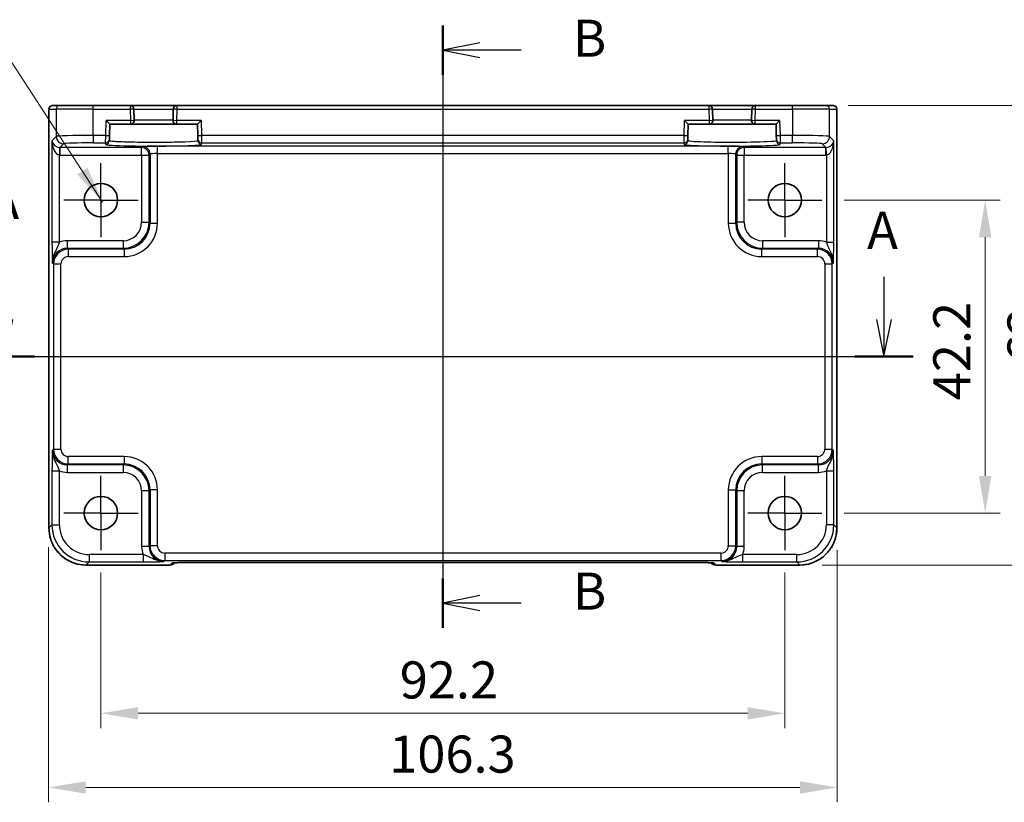
# Model space of a CAD drawing. Units: millimetres. Extents: x 29 to 3382, y 16 to 718.
# Drawn here: x 2745 to 2877, y 300 to 405 of the extents above; entities that cross this region are included whole.
import ezdxf

# ---------------------------------------------------------------- set-up
doc = ezdxf.new("R2010")
doc.units = ezdxf.units.MM
doc.header["$LTSCALE"] = 2
doc.linetypes.add('AM_ISO08W050', pattern=[18, 12, -1.5, 3, -1.5])
doc.linetypes.add('AM_ISO08W050x2', pattern=[9, 6, -0.75, 1.5, -0.75])
doc.layers.get('Defpoints').update_dxf_attribs({"lineweight": 25})
for name, color, linetype, lineweight in [('AM_7', 4, 'AM_ISO08W050', 25), ('Dimension (ISO)', 7, 'Continuous', 18), ('Dimension (ISO) @ 1', 7, 'Continuous', 18), ('Section Line (ISO)', 7, 'Continuous', 25), ('Symbol (ISO)', 7, 'Continuous', 18), ('Visible (ISO)', 7, 'Continuous', 35), ('Visible Narrow (ISO)', 7, 'Continuous', 25)]:
    doc.layers.add(name, color=color, linetype=linetype, lineweight=lineweight)
doc.styles.add('Note Text (TK)', font='txt')
doc.dimstyles.new('Default - Method 1b (TK)', dxfattribs={"dimscale": 2, "dimtxt": 2.5, "dimasz": 2.5, "dimexe": 1, "dimexo": 1.5, "dimgap": 1, "dimtad": 1, "dimtoh": 1, "dimrnd": 1e-08, "dimdsep": 46, "dimtxsty": 'Note Text (TK)', "dimcen": 0.09, "dimdle": 5, "dimclrd": 100, "dimclre": 100, "dimclrt": 7, "dimadec": 1, "dimazin": 1, "dimtfac": 1, "dimtmove": 0, "dimatfit": 3, "dimfxl": 1, "dimtolj": 1, "dimlwd": -1, "dimlwe": -1, "dimarcsym": 0})
doc.dimstyles.new('Default - Method 1b (TK)$7', dxfattribs={"dimscale": 2, "dimtxt": 2.5, "dimasz": 2.5, "dimexe": 1, "dimexo": 1.5, "dimgap": 1, "dimtad": 1, "dimtoh": 1, "dimrnd": 1e-08, "dimdsep": 46, "dimtxsty": 'Note Text (TK)', "dimcen": 0.09, "dimdle": 5, "dimclrd": 100, "dimclre": 100, "dimclrt": 7, "dimadec": 1, "dimazin": 1, "dimtfac": 1, "dimtmove": 0, "dimatfit": 3, "dimfxl": 1, "dimtolj": 1, "dimlwd": -1, "dimlwe": -1, "dimarcsym": 0})

# ---------------------------------------------------------------- blocks, each defined once
blk = doc.blocks.new('2dTransSection00')
at = {"layer": 'Section Line (ISO)', "linetype": 'Continuous'}
for p, q in [((85.6, 185.242), (85.6, 182.37)), ((144.837, 185.242), (144.837, 182.37)), ((85.1, 182.37), (85.6, 179.87)), ((85.6, 182.37), (85.6, 179.87)), ((85.6, 179.87), (86.1, 182.37)), ((144.337, 182.37), (144.837, 179.87)), ((144.837, 182.37), (144.837, 179.87)), ((144.837, 179.87), (145.337, 182.37)), ((83.638, 179.87), (146.799, 179.87))]:
    blk.add_line(p, q, dxfattribs=at)
at = {"layer": 'Section Line (ISO)', "linetype": 'Continuous', "lineweight": 50}
for p, q in [((83.638, 179.87), (87.562, 179.87)), ((142.875, 179.87), (146.799, 179.87))]:
    blk.add_line(p, q, dxfattribs=at)
at = {"layer": 'Section Line (ISO)', "char_height": 2.5, "attachment_point": 7, "style": 'Note Text (TK)'}
for insert in [(84.464, 188.37), (143.701, 186.352)]:
    blk.add_mtext('A', dxfattribs=dict(at, insert=insert))
blk = doc.blocks.new('2dTransSection11')
at = {"layer": 'Section Line (ISO)', "linetype": 'Continuous'}
for p, q in [((115.101, 202.198), (115.101, 161.588)), ((117.601, 201.034), (115.101, 200.534)), ((117.601, 200.534), (115.101, 200.534)), ((115.101, 200.534), (117.601, 200.034)), ((120.371, 200.534), (117.601, 200.534)), ((117.601, 163.751), (115.101, 163.251)), ((117.601, 163.251), (115.101, 163.251)), ((115.101, 163.251), (117.601, 162.751)), ((120.371, 163.251), (117.601, 163.251))]:
    blk.add_line(p, q, dxfattribs=at)
at = {"layer": 'Section Line (ISO)', "linetype": 'Continuous', "lineweight": 50}
for p, q in [((115.101, 202.198), (115.101, 198.871)), ((115.101, 164.914), (115.101, 161.588))]:
    blk.add_line(p, q, dxfattribs=at)
at = {"layer": 'Section Line (ISO)', "char_height": 2.5, "attachment_point": 7, "style": 'Note Text (TK)'}
for insert in [(123.873, 199.306), (123.873, 162.023)]:
    blk.add_mtext('B', dxfattribs=dict(at, insert=insert))
blk = doc.blocks.new('*D71')
at = {"layer": 'Defpoints', "color": 0}
for p in [(2852.8, 380.84), (2852.8, 338.64), (2874.82, 338.64)]:
    blk.add_point(p, dxfattribs=at)
at = {"layer": 'Dimension (ISO)', "color": 100}
for p, q in [((2855.8, 380.84), (2876.82, 380.84)), ((2874.82, 375.84), (2874.82, 343.64)), ((2855.8, 338.64), (2876.82, 338.64))]:
    blk.add_line(p, q, dxfattribs=at)
for points in [[(2873.98, 375.84), (2875.65, 375.84), (2874.82, 380.84)], [(2873.98, 343.64), (2875.65, 343.64), (2874.82, 338.64)]]:
    blk.add_solid(points, dxfattribs=at)
at = {"layer": 'Dimension (ISO)', "color": 7, "insert": (2870.32, 353.86), "char_height": 5, "attachment_point": 4, "rotation": 90, "style": 'Note Text (TK)'}
blk.add_mtext('\\A1;42.2', dxfattribs=at)
blk = doc.blocks.new('*D51')
at = {"layer": 'Defpoints', "color": 0}
for p in [(2853.33, 393.59), (2849.82, 331.59), (2884.82, 331.59)]:
    blk.add_point(p, dxfattribs=at)
at = {"layer": 'Dimension (ISO)', "color": 100}
for p, q in [((2856.33, 393.59), (2886.82, 393.59)), ((2884.82, 388.59), (2884.82, 336.59)), ((2852.82, 331.59), (2886.82, 331.59))]:
    blk.add_line(p, q, dxfattribs=at)
for points in [[(2883.98, 388.59), (2885.65, 388.59), (2884.82, 393.59)], [(2883.98, 336.59), (2885.65, 336.59), (2884.82, 331.59)]]:
    blk.add_solid(points, dxfattribs=at)
at = {"layer": 'Dimension (ISO)', "color": 7, "insert": (2880.32, 358.86), "char_height": 5, "attachment_point": 4, "rotation": 90, "style": 'Note Text (TK)'}
blk.add_mtext('\\A1;62', dxfattribs=at)
blk = doc.blocks.new('*D70')
at = {"layer": 'Defpoints', "color": 0}
for p in [(2755.6, 333.64), (2847.8, 333.64), (2847.8, 311.63)]:
    blk.add_point(p, dxfattribs=at)
at = {"layer": 'Dimension (ISO)', "color": 100}
for p, q in [((2755.6, 330.64), (2755.6, 309.63)), ((2847.8, 330.64), (2847.8, 309.63)), ((2760.6, 311.63), (2842.8, 311.63))]:
    blk.add_line(p, q, dxfattribs=at)
for points in [[(2760.6, 312.46), (2760.6, 310.79), (2755.6, 311.63)], [(2842.8, 312.46), (2842.8, 310.79), (2847.8, 311.63)]]:
    blk.add_solid(points, dxfattribs=at)
at = {"layer": 'Dimension (ISO)', "color": 7, "insert": (2795.89, 316.13), "char_height": 5, "attachment_point": 4, "style": 'Note Text (TK)'}
blk.add_mtext('\\A1;92.2', dxfattribs=at)
blk = doc.blocks.new('*D52')
at = {"layer": 'Defpoints', "color": 0}
for p in [(2748.55, 337.04), (2854.85, 336.62), (2854.85, 301.63)]:
    blk.add_point(p, dxfattribs=at)
at = {"layer": 'Dimension (ISO)', "color": 100}
for p, q in [((2748.55, 334.04), (2748.55, 299.63)), ((2854.85, 333.62), (2854.85, 299.63)), ((2753.55, 301.63), (2849.85, 301.63))]:
    blk.add_line(p, q, dxfattribs=at)
for points in [[(2753.55, 302.46), (2753.55, 300.79), (2748.55, 301.63)], [(2849.85, 302.46), (2849.85, 300.79), (2854.85, 301.63)]]:
    blk.add_solid(points, dxfattribs=at)
at = {"layer": 'Dimension (ISO)', "color": 7, "insert": (2794.47, 306.13), "char_height": 5, "attachment_point": 4, "style": 'Note Text (TK)'}
blk.add_mtext('\\A1;106.3', dxfattribs=at)

msp = doc.modelspace()

# ---------------------------------------------------------------- linework, layer by layer
at = {"layer": 'AM_7', "linetype": 'AM_ISO08W050x2', "ltscale": 0.5}
for p, q in [((2755.6025, 380.8409), (2755.6025, 385.8409)), ((2847.8025, 380.8409), (2847.8025, 385.8409)), ((2755.6025, 380.8409), (2750.6025, 380.8409)), ((2755.6025, 380.8409), (2760.6025, 380.8409)), ((2755.6025, 380.8409), (2755.6025, 375.8409)), ((2847.8025, 380.8409), (2842.8025, 380.8409)), ((2847.8025, 380.8409), (2852.8025, 380.8409)), ((2847.8025, 380.8409), (2847.8025, 375.8409)), ((2755.6025, 338.6409), (2755.6025, 343.6409)), ((2847.8025, 338.6409), (2847.8025, 343.6409)), ((2755.6025, 338.6409), (2750.6025, 338.6409)), ((2755.6025, 338.6409), (2760.6025, 338.6409)), ((2755.6025, 338.6409), (2755.6025, 333.6409)), ((2847.8025, 338.6409), (2842.8025, 338.6409)), ((2847.8025, 338.6409), (2852.8025, 338.6409)), ((2847.8025, 338.6409), (2847.8025, 333.6409))]:
    msp.add_line(p, q, dxfattribs=at)
at = {"layer": 'Visible (ISO)'}
for p, q in [((2748.5881, 336.624), (2748.5881, 393.0909)), ((2749.0881, 393.5909), (2749.0884, 393.5909)), ((2750.071, 393.5909), (2749.0884, 393.5909)), ((2750.071, 393.5909), (2754.5683, 393.5909)), ((2759.55, 393.5909), (2754.5683, 393.5909)), ((2765.8551, 393.5909), (2759.55, 393.5909)), ((2760.0891, 391.604), (2760.0498, 393.104)), ((2765.3552, 393.104), (2765.316, 391.604)), ((2837.55, 393.5909), (2765.8551, 393.5909)), ((2843.8551, 393.5909), (2837.55, 393.5909)), ((2838.0891, 391.604), (2838.0498, 393.104)), ((2843.3552, 393.104), (2843.316, 391.604)), ((2848.8368, 393.5909), (2843.8551, 393.5909)), ((2848.8368, 393.5909), (2853.334, 393.5909)), ((2854.3167, 393.5909), (2853.334, 393.5909)), ((2854.3167, 393.5909), (2854.317, 393.5909)), ((2854.817, 393.0909), (2854.817, 336.624)), ((2756.2993, 391.5909), (2756.7863, 391.0909)), ((2756.746, 389.5489), (2756.7863, 391.0909)), ((2756.7863, 391.0909), (2759.5893, 391.0909)), ((2759.5893, 391.0909), (2765.8158, 391.0909)), ((2765.8158, 391.0909), (2768.6187, 391.0909)), ((2768.6187, 391.0909), (2769.1058, 391.5909)), ((2768.6187, 391.0909), (2768.6591, 389.5489)), ((2834.2993, 391.5909), (2834.7863, 391.0909)), ((2834.746, 389.5489), (2834.7863, 391.0909)), ((2834.7863, 391.0909), (2837.5893, 391.0909)), ((2837.5893, 391.0909), (2843.8158, 391.0909)), ((2843.8158, 391.0909), (2846.6187, 391.0909)), ((2846.6187, 391.0909), (2847.1058, 391.5909)), ((2846.6187, 391.0909), (2846.6591, 389.5489)), ((2756.7274, 388.8391), (2756.7329, 389.0492)), ((2756.746, 389.5489), (2756.7329, 389.0492)), ((2768.6722, 389.0492), (2768.6591, 389.5489)), ((2768.6722, 389.0492), (2768.6777, 388.8391)), ((2834.7274, 388.8391), (2834.7329, 389.0492)), ((2834.746, 389.5489), (2834.7329, 389.0492)), ((2846.6722, 389.0492), (2846.6591, 389.5489)), ((2846.6722, 389.0492), (2846.6777, 388.8391)), ((2765.581, 331.9194), (2765.596, 331.9344)), ((2768.0445, 331.9687), (2835.3606, 331.9687)), ((2837.8091, 331.9344), (2837.8241, 331.9194)), ((2764.8739, 331.6265), (2753.5856, 331.6265)), ((2849.8194, 331.6265), (2838.5312, 331.6265))]:
    msp.add_line(p, q, dxfattribs=at)
for centre in [(2755.6025, 380.8409), (2847.8025, 380.8409), (2755.6025, 338.6409), (2847.8025, 338.6409)]:
    msp.add_circle(centre, 2.25, dxfattribs=at)
for centre, radius, start, end in [((2749.0881, 393.0909), 0.5, 90, 180), ((2759.55, 393.0909), 0.5, 1.5, 90), ((2765.8551, 393.0909), 0.5, 90, 178.5), ((2837.55, 393.0909), 0.5, 1.5, 90), ((2843.8551, 393.0909), 0.5, 90, 178.5), ((2854.317, 393.0909), 0.5, 0, 90), ((2759.5893, 391.5909), 0.5, 270, 1.5), ((2765.8158, 391.5909), 0.5, 178.5, 270), ((2837.5893, 391.5909), 0.5, 270, 1.5), ((2843.8158, 391.5909), 0.5, 178.5, 270), ((2764.8739, 332.6265), 1, 270, 315), ((2838.5312, 332.6265), 1, 225, 270)]:
    msp.add_arc(centre, radius, start, end, dxfattribs=at)
for points, knots in [([(2748.5881, 336.624), (2748.5881, 336.1006), (2748.6709, 335.5773), (2748.9942, 334.5817), (2749.2347, 334.1096), (2749.8498, 333.2628), (2750.2244, 332.8882), (2751.0712, 332.2731), (2751.5433, 332.0326), (2752.5389, 331.7093), (2753.0622, 331.6265), (2753.5856, 331.6265)], [-0.78478918, -0.78478918, -0.78478918, -0.78478918, -0.47087351, -0.47087351, -0.15695784, -0.15695784, 0.15695784, 0.15695784, 0.47087351, 0.47087351, 0.78478918, 0.78478918, 0.78478918, 0.78478918]), ([(2849.8194, 331.6265), (2850.3429, 331.6265), (2850.8662, 331.7093), (2851.8618, 332.0326), (2852.3338, 332.2731), (2853.1806, 332.8882), (2853.5552, 333.2628), (2854.1704, 334.1096), (2854.4108, 334.5817), (2854.7342, 335.5773), (2854.817, 336.1006), (2854.817, 336.624)], [-0.78478918, -0.78478918, -0.78478918, -0.78478918, -0.47087351, -0.47087351, -0.15695784, -0.15695784, 0.15695784, 0.15695784, 0.47087351, 0.47087351, 0.78478918, 0.78478918, 0.78478918, 0.78478918]), ([(2768.0445, 331.9687), (2767.7509, 331.9687), (2767.4562, 331.9675), (2766.8939, 331.9631), (2766.6264, 331.9597), (2766.1462, 331.9513), (2765.9333, 331.9461), (2765.5995, 331.9351), (2765.4717, 331.9292), (2765.3694, 331.9225), (2765.3502, 331.921), (2765.3291, 331.9191), (2765.3237, 331.9185), (2765.3231, 331.9184), (2765.3231, 331.9184), (2765.3231, 331.9184)], [4.66304364, 4.66304364, 4.66304364, 4.66304364, 4.97720291, 4.97720291, 5.29136218, 5.29136218, 5.60552144, 5.60552144, 5.89758115, 5.89758115, 5.98763546, 5.98763546, 6.04935493, 6.04935493, 6.05266794, 6.05266794, 6.05266794, 6.05266794]), ([(2838.082, 331.9184), (2838.0821, 331.9184), (2838.0767, 331.919), (2838.0512, 331.9213), (2838.0221, 331.9235), (2837.9251, 331.9293), (2837.8439, 331.9332), (2837.6113, 331.9419), (2837.4443, 331.9467), (2837.0336, 331.9557), (2836.7818, 331.9597), (2836.2412, 331.9656), (2835.9525, 331.9675), (2835.5603, 331.9686), (2835.4604, 331.9687), (2835.3606, 331.9687)], [0.23051737, 0.23051737, 0.23051737, 0.23051737, 0.29425246, 0.29425246, 0.41677098, 0.41677098, 0.61298432, 0.61298432, 0.88502233, 0.88502233, 1.19918159, 1.19918159, 1.51334086, 1.51334086, 1.62014166, 1.62014166, 1.62014166, 1.62014166])]:
    msp.add_open_spline(points, degree=3, knots=knots, dxfattribs=at)
at = {"layer": 'Visible Narrow (ISO)'}
for p, q in [((2748.5887, 393.0909), (2748.5881, 393.0909)), ((2748.5887, 336.624), (2748.5887, 393.0909)), ((2748.5887, 393.0909), (2749.5713, 393.0909)), ((2754.5683, 393.0909), (2749.5713, 393.0909)), ((2749.5713, 393.0909), (2749.5713, 389.4272)), ((2754.5683, 393.0909), (2754.5683, 393.5909)), ((2754.5683, 393.0909), (2759.55, 393.0909)), ((2754.5683, 389.562), (2754.5683, 393.0909)), ((2759.55, 393.5909), (2759.55, 393.0909)), ((2760.0498, 393.104), (2759.55, 393.0909)), ((2759.55, 393.0909), (2759.5893, 391.5909)), ((2760.0498, 393.104), (2765.3552, 393.104)), ((2765.8551, 393.0909), (2765.3552, 393.104)), ((2765.8158, 391.5909), (2765.8551, 393.0909)), ((2765.8551, 393.0909), (2765.8551, 393.5909)), ((2765.8551, 393.0909), (2837.55, 393.0909)), ((2837.55, 393.5909), (2837.55, 393.0909)), ((2838.0498, 393.104), (2837.55, 393.0909)), ((2837.55, 393.0909), (2837.5893, 391.5909)), ((2838.0498, 393.104), (2843.3552, 393.104)), ((2843.8551, 393.0909), (2843.3552, 393.104)), ((2843.8158, 391.5909), (2843.8551, 393.0909)), ((2843.8551, 393.0909), (2843.8551, 393.5909)), ((2843.8551, 393.0909), (2848.8368, 393.0909)), ((2848.8368, 393.0909), (2848.8368, 393.5909)), ((2853.8337, 393.0909), (2848.8368, 393.0909)), ((2848.8368, 393.0909), (2848.8368, 389.562)), ((2853.8337, 393.0909), (2854.8164, 393.0909)), ((2853.8337, 389.4272), (2853.8337, 393.0909)), ((2854.817, 393.0909), (2854.8164, 393.0909)), ((2854.8164, 393.0909), (2854.8164, 336.624)), ((2756.2461, 389.562), (2756.2993, 391.5909)), ((2759.5893, 391.5909), (2756.2993, 391.5909)), ((2759.5893, 391.5909), (2760.0891, 391.604)), ((2759.5893, 391.5909), (2759.5893, 391.0909)), ((2765.316, 391.604), (2760.0891, 391.604)), ((2765.316, 391.604), (2765.8158, 391.5909)), ((2765.8158, 391.0909), (2765.8158, 391.5909)), ((2769.1058, 391.5909), (2765.8158, 391.5909)), ((2769.1058, 391.5909), (2769.1589, 389.562)), ((2834.2461, 389.562), (2834.2993, 391.5909)), ((2837.5893, 391.5909), (2834.2993, 391.5909)), ((2837.5893, 391.5909), (2838.0891, 391.604)), ((2837.5893, 391.5909), (2837.5893, 391.0909)), ((2843.316, 391.604), (2838.0891, 391.604)), ((2843.316, 391.604), (2843.8158, 391.5909)), ((2843.8158, 391.0909), (2843.8158, 391.5909)), ((2847.1058, 391.5909), (2843.8158, 391.5909)), ((2847.1058, 391.5909), (2847.1589, 389.562)), ((2749.5713, 389.4272), (2749.0007, 388.8566)), ((2756.2461, 389.562), (2754.5683, 389.562)), ((2754.5683, 389.562), (2754.5683, 388.5626)), ((2756.233, 388.5626), (2756.2461, 389.562)), ((2756.2461, 389.562), (2756.746, 389.5489)), ((2768.6591, 389.5489), (2769.1589, 389.562)), ((2834.2461, 389.562), (2769.1589, 389.562)), ((2769.1589, 389.562), (2769.172, 388.5626)), ((2834.233, 388.5626), (2834.2461, 389.562)), ((2834.2461, 389.562), (2834.746, 389.5489)), ((2846.6591, 389.5489), (2847.1589, 389.562)), ((2848.8368, 389.562), (2847.1589, 389.562)), ((2847.1589, 389.562), (2847.172, 388.5626)), ((2848.8368, 388.5626), (2848.8368, 389.562)), ((2854.4043, 388.8566), (2853.8337, 389.4272)), ((2749.0007, 388.8566), (2749.0007, 375.1606)), ((2750.0338, 387.9252), (2750.0001, 386.9264)), ((2750.0675, 387.9246), (2750.5707, 388.4278)), ((2761.0868, 387.9246), (2750.0675, 387.9246)), ((2750.0675, 387.9246), (2750.0675, 386.9252)), ((2754.5683, 388.5626), (2756.233, 388.5626)), ((2756.233, 388.5626), (2756.2275, 388.3525)), ((2761.2185, 388.0563), (2761.0868, 387.9246)), ((2761.0868, 386.9252), (2761.0868, 387.9246)), ((2763.2173, 387.1243), (2763.2173, 388.1237)), ((2840.1878, 388.1237), (2763.2173, 388.1237)), ((2769.172, 388.5626), (2834.233, 388.5626)), ((2769.1775, 388.3525), (2769.172, 388.5626)), ((2834.233, 388.5626), (2834.2275, 388.3525)), ((2840.1878, 387.1243), (2840.1878, 388.1237)), ((2842.3182, 387.9246), (2842.1866, 388.0563)), ((2853.3375, 387.9246), (2842.3182, 387.9246)), ((2842.3182, 387.9246), (2842.3182, 386.9252)), ((2847.172, 388.5626), (2848.8368, 388.5626)), ((2847.1775, 388.3525), (2847.172, 388.5626)), ((2852.8343, 388.4278), (2853.3375, 387.9246)), ((2853.3375, 386.9252), (2853.3375, 387.9246)), ((2853.4049, 386.9264), (2853.3713, 387.9252)), ((2854.4043, 375.1606), (2854.4043, 388.8566)), ((2750.0001, 375.1606), (2750.0001, 386.9264)), ((2750.0675, 386.9252), (2761.0868, 386.9252)), ((2761.0868, 386.9252), (2762.0862, 386.9252)), ((2761.0868, 386.9252), (2761.0868, 377.8551)), ((2762.0862, 386.9252), (2762.2179, 387.0569)), ((2762.0862, 377.8551), (2762.0862, 386.9252)), ((2762.2179, 387.0569), (2762.2179, 377.7235)), ((2763.2173, 377.7235), (2763.2173, 387.1243)), ((2763.2173, 387.1243), (2840.1878, 387.1243)), ((2840.1878, 387.1243), (2840.1878, 377.7235)), ((2841.1872, 377.7235), (2841.1872, 387.0569)), ((2841.1872, 387.0569), (2841.3188, 386.9252)), ((2841.3188, 386.9252), (2842.3182, 386.9252)), ((2841.3188, 386.9252), (2841.3188, 377.8551)), ((2842.3182, 386.9252), (2853.3375, 386.9252)), ((2842.3182, 377.8551), (2842.3182, 386.9252)), ((2853.4049, 386.9264), (2853.4049, 375.1606)), ((2761.0868, 377.8551), (2762.0862, 377.8551)), ((2762.2179, 377.7235), (2762.0862, 377.8551)), ((2762.2179, 377.7235), (2763.2173, 377.7235)), ((2840.1878, 377.7235), (2841.1872, 377.7235)), ((2841.3188, 377.8551), (2841.1872, 377.7235)), ((2842.3182, 377.8551), (2841.3188, 377.8551)), ((2750.0001, 375.1606), (2749.0007, 375.1606)), ((2758.5884, 375.3566), (2751.0669, 375.3566)), ((2751.0669, 375.3566), (2751.0669, 374.3572)), ((2751.1986, 374.2256), (2751.0669, 374.3572)), ((2751.0669, 374.3572), (2758.5884, 374.3572)), ((2758.5884, 375.3566), (2758.5884, 374.3572)), ((2758.5884, 374.3572), (2758.72, 374.2256)), ((2844.6851, 374.2256), (2844.8167, 374.3572)), ((2852.3381, 375.3566), (2844.8167, 375.3566)), ((2844.8167, 375.3566), (2844.8167, 374.3572)), ((2844.8167, 374.3572), (2852.3381, 374.3572)), ((2852.3381, 374.3572), (2852.2065, 374.2256)), ((2852.3381, 375.3566), (2852.3381, 374.3572)), ((2853.4049, 375.1606), (2854.4043, 375.1606)), ((2751.1986, 374.2256), (2751.1986, 373.2262)), ((2758.72, 374.2256), (2751.1986, 374.2256)), ((2751.1986, 373.2262), (2758.72, 373.2262)), ((2758.72, 374.2256), (2758.72, 373.2262)), ((2844.6851, 373.2262), (2844.6851, 374.2256)), ((2852.2065, 374.2256), (2844.6851, 374.2256)), ((2844.6851, 373.2262), (2852.2065, 373.2262)), ((2852.2065, 373.2262), (2852.2065, 374.2256)), ((2749.0681, 372.3584), (2749.1998, 372.2268)), ((2749.1998, 372.2268), (2749.1998, 347.2551)), ((2749.1998, 372.2268), (2750.1992, 372.2268)), ((2750.1992, 347.2551), (2750.1992, 372.2268)), ((2853.2059, 372.2268), (2854.2053, 372.2268)), ((2853.2059, 372.2268), (2853.2059, 347.2551)), ((2854.2053, 372.2268), (2854.3369, 372.3584)), ((2854.2053, 347.2551), (2854.2053, 372.2268)), ((2749.1998, 347.2551), (2749.0681, 347.1234)), ((2749.1998, 347.2551), (2750.1992, 347.2551)), ((2853.2059, 347.2551), (2854.2053, 347.2551)), ((2854.3369, 347.1234), (2854.2053, 347.2551)), ((2751.0669, 345.1246), (2751.1986, 345.2563)), ((2751.1986, 345.2563), (2751.1986, 346.2557)), ((2758.72, 346.2557), (2751.1986, 346.2557)), ((2751.1986, 345.2563), (2758.72, 345.2563)), ((2758.72, 345.2563), (2758.5884, 345.1246)), ((2758.72, 346.2557), (2758.72, 345.2563)), ((2844.6851, 346.2557), (2844.6851, 345.2563)), ((2852.2065, 346.2557), (2844.6851, 346.2557)), ((2844.8167, 345.1246), (2844.6851, 345.2563)), ((2844.6851, 345.2563), (2852.2065, 345.2563)), ((2852.2065, 346.2557), (2852.2065, 345.2563)), ((2852.2065, 345.2563), (2852.3381, 345.1246)), ((2749.0007, 344.3213), (2749.0007, 337.0361)), ((2749.0007, 344.3213), (2750.0001, 344.3213)), ((2750.0001, 337.0361), (2750.0001, 344.3213)), ((2758.5884, 345.1246), (2751.0669, 345.1246)), ((2751.0669, 345.1246), (2751.0669, 344.1252)), ((2751.0669, 344.1252), (2758.5884, 344.1252)), ((2758.5884, 345.1246), (2758.5884, 344.1252)), ((2844.8167, 344.1252), (2844.8167, 345.1246)), ((2852.3381, 345.1246), (2844.8167, 345.1246)), ((2844.8167, 344.1252), (2852.3381, 344.1252)), ((2852.3381, 344.1252), (2852.3381, 345.1246)), ((2853.4049, 344.3213), (2854.4043, 344.3213)), ((2853.4049, 344.3213), (2853.4049, 337.0361)), ((2854.4043, 337.0361), (2854.4043, 344.3213)), ((2761.0868, 341.6268), (2761.0868, 334.1053)), ((2762.0862, 341.6268), (2761.0868, 341.6268)), ((2762.0862, 341.6268), (2762.2179, 341.7584)), ((2762.0862, 334.1053), (2762.0862, 341.6268)), ((2763.2173, 341.7584), (2762.2179, 341.7584)), ((2762.2179, 341.7584), (2762.2179, 334.237)), ((2763.2173, 334.237), (2763.2173, 341.7584)), ((2840.1878, 341.7584), (2841.1872, 341.7584)), ((2840.1878, 341.7584), (2840.1878, 334.237)), ((2841.1872, 341.7584), (2841.3188, 341.6268)), ((2841.1872, 334.237), (2841.1872, 341.7584)), ((2841.3188, 341.6268), (2841.3188, 334.1053)), ((2842.3182, 341.6268), (2841.3188, 341.6268)), ((2842.3182, 334.1053), (2842.3182, 341.6268)), ((2748.5881, 336.624), (2748.5887, 336.624)), ((2749.0007, 337.0361), (2748.5887, 336.624)), ((2749.0007, 337.0361), (2750.0001, 337.0361)), ((2854.4043, 337.0361), (2853.4049, 337.0361)), ((2854.8164, 336.624), (2854.4043, 337.0361)), ((2854.8164, 336.624), (2854.817, 336.624)), ((2762.0862, 334.1053), (2761.0868, 334.1053)), ((2762.2179, 334.237), (2762.0862, 334.1053)), ((2763.2173, 334.237), (2762.2179, 334.237)), ((2764.2167, 333.2376), (2764.2167, 332.2382)), ((2839.1884, 333.2376), (2764.2167, 333.2376)), ((2839.1884, 333.2376), (2839.1884, 332.2382)), ((2840.1878, 334.237), (2841.1872, 334.237)), ((2841.3188, 334.1053), (2841.1872, 334.237)), ((2842.3182, 334.1053), (2841.3188, 334.1053)), ((2753.5856, 331.6271), (2753.9977, 332.0391)), ((2753.9977, 333.0385), (2753.9977, 332.0391)), ((2761.2829, 333.0385), (2753.9977, 333.0385)), ((2753.9977, 332.0391), (2761.2829, 332.0391)), ((2761.2829, 333.0385), (2761.2829, 332.0391)), ((2764.085, 332.1065), (2764.2167, 332.2382)), ((2764.2167, 332.2382), (2839.1884, 332.2382)), ((2765.1462, 331.8995), (2764.8739, 331.6271)), ((2835.3606, 331.9693), (2768.0445, 331.9693)), ((2768.0445, 331.9693), (2768.0445, 331.9687)), ((2835.3606, 331.9693), (2835.3606, 331.9687)), ((2838.5312, 331.6271), (2838.2588, 331.8995)), ((2839.1884, 332.2382), (2839.3201, 332.1065)), ((2842.1222, 332.0391), (2842.1222, 333.0385)), ((2849.4074, 333.0385), (2842.1222, 333.0385)), ((2842.1222, 332.0391), (2849.4074, 332.0391)), ((2849.4074, 332.0391), (2849.4074, 333.0385)), ((2849.4074, 332.0391), (2849.8194, 331.6271)), ((2764.8739, 331.6271), (2753.5856, 331.6271)), ((2753.5856, 331.6265), (2753.5856, 331.6271)), ((2764.8739, 331.6271), (2764.8739, 331.6265)), ((2849.8194, 331.6271), (2838.5312, 331.6271)), ((2838.5312, 331.6265), (2838.5312, 331.6271)), ((2849.8194, 331.6271), (2849.8194, 331.6265))]:
    msp.add_line(p, q, dxfattribs=at)
for centre, major_axis, ratio, start_param, end_param in [((2749.0884, 393.0909), (0, 0.5), 0.99939083, 0, 1.57079633), ((2750.071, 393.0909), (0, 0.5), 0.99939083, 0, 1.57079633), ((2853.334, 393.0909), (0, 0.5), 0.99939083, 4.71238898, 6.28318531), ((2854.3167, 393.0909), (0, 0.5), 0.99939083, 4.71238898, 6.28318531), ((2754.5683, 389.4223), (-5, 0), 0.02793662, 4.71238898, 6.24827872), ((2750.5707, 389.4272), (-0.7071, 0.7071), 0.99878277, 0.78600715, 2.3555855), ((2756.233, 389.0623), (0.4998, -0.0131), 0.99939041, 4.73855297, 6.28318531), ((2769.172, 389.0623), (-0.4998, -0.0131), 0.99939041, 0, 1.54463234), ((2834.233, 389.0623), (0.4998, -0.0131), 0.99939041, 4.73855297, 6.28318531), ((2847.172, 389.0623), (-0.4998, -0.0131), 0.99939041, 0, 1.54463234), ((2848.8368, 389.4223), (-5, 0), 0.02793662, 3.17649924, 4.71238898), ((2852.8343, 389.4272), (-0.7071, -0.7071), 0.99878277, 0.78600715, 2.3555855), ((2750.0001, 388.8566), (-0.9422, 0.3757), 0.90523123, 0.4149254, 1.95081514), ((2750.0001, 388.8566), (0.0476, -1.9313), 0.51720817, 4.69962899, 6.23551874), ((2750.07, 388.9265), (-0.7097, -0.7097), 0.99635864, 0.75110057, 0.78478918), ((2754.5683, 388.4229), (4, 0), 0.03492077, 1.57079633, 3.10668607), ((2762.7025, 388.3523), (6.475, 0), 0.03492078, 3.14067822, 6.28409974), ((2756.2275, 388.8522), (0.4998, -0.0131), 0.99939041, 4.73855297, 6.28318531), ((2761.0868, 386.9252), (0.7071, -0.7071), 0.99878277, 0.78600715, 2.3555855), ((2763.2173, 388.0538), (-2, 0), 0.03492077, 4.71238898, 6.24827872), ((2761.2185, 387.0569), (-0.7071, 0.7071), 0.99878277, 3.9275998, 5.49717816), ((2769.1775, 388.8522), (-0.4998, -0.0131), 0.99939041, 0, 1.54463234), ((2840.7025, 388.3523), (6.475, 0), 0.03492078, 3.14067822, 6.28409974), ((2834.2275, 388.8522), (0.4998, -0.0131), 0.99939041, 4.73855297, 6.28318531), ((2840.1878, 388.0538), (-2, 0), 0.03492077, 3.17649924, 4.71238898), ((2842.1866, 387.0569), (0.7071, 0.7071), 0.99878277, 0.78600715, 2.3555855), ((2842.3182, 386.9252), (0.7071, 0.7071), 0.99878277, 0.78600715, 2.3555855), ((2847.1775, 388.8522), (-0.4998, -0.0131), 0.99939041, 0, 1.54463234), ((2848.8368, 388.4229), (4, 0), 0.03492077, 0.03490659, 1.57079633), ((2853.3351, 388.9265), (0.7097, -0.7097), 0.99635864, 5.49839613, 5.53208474), ((2853.4049, 388.8566), (-0.9422, -0.3757), 0.90523123, 1.19077751, 2.72666725), ((2853.4049, 388.8566), (-0.0476, -1.9313), 0.51720817, 0.04766657, 1.58355631), ((2750.07, 388.9265), (-1.4159, -1.4159), 0.99878277, 0.75110057, 0.78478918), ((2763.2173, 387.0545), (1, 0), 0.06984154, 1.57079633, 3.10668607), ((2840.1878, 387.0545), (1, 0), 0.06984154, 0.03490659, 1.57079633), ((2853.3351, 388.9265), (1.4159, -1.4159), 0.99878277, 5.49839613, 5.53208474), ((2758.5853, 377.8581), (2.4762, -2.4762), 0.99947754, 5.49839613, 7.06797448), ((2758.5853, 377.8581), (1.7699, -1.7699), 0.99878277, 5.49839613, 7.06797448), ((2758.7145, 377.7289), (2.4796, -2.4796), 0.99808896, 5.49839613, 7.06797448), ((2758.7145, 377.7289), (3.1859, -3.1859), 0.99878277, 5.49839613, 7.06797448), ((2844.6905, 377.7289), (-3.1859, -3.1859), 0.99878277, 5.49839613, 7.06797448), ((2844.6905, 377.7289), (-2.4796, -2.4796), 0.99808896, 5.49839613, 7.06797448), ((2844.8197, 377.8581), (-2.4762, -2.4762), 0.99947754, 5.49839613, 7.06797448), ((2844.8197, 377.8581), (-1.7699, -1.7699), 0.99878277, 5.49839613, 7.06797448), ((2751.0706, 372.3548), (-1.4177, 1.4177), 0.99756923, 5.49839613, 7.06797448), ((2751.0706, 372.3548), (-2.1239, 2.1239), 0.99878277, 5.49839613, 5.8618039), ((2852.3345, 372.3548), (2.1239, 2.1239), 0.99878277, 0.42138141, 0.78478918), ((2852.3345, 372.3548), (1.4177, 1.4177), 0.99756923, 5.49839613, 7.06797448), ((2751.1998, 372.2256), (-1.4142, 1.4142), 0.99999926, 5.49839613, 7.06797448), ((2751.1998, 372.2256), (-0.708, 0.708), 0.99878277, 5.49839613, 7.06797448), ((2852.2053, 372.2256), (1.4142, 1.4142), 0.99999926, 5.49839613, 7.06797448), ((2852.2053, 372.2256), (0.708, 0.708), 0.99878277, 5.49839613, 7.06797448), ((2751.0706, 347.1271), (-1.4177, -1.4177), 0.99756923, 5.49839613, 7.06797448), ((2751.1998, 347.2563), (-1.4142, -1.4142), 0.99999926, 5.49839613, 7.06797448), ((2751.1998, 347.2563), (-0.708, -0.708), 0.99878277, 5.49839613, 7.06797448), ((2852.2053, 347.2563), (0.708, -0.708), 0.99878277, 5.49839613, 7.06797448), ((2852.2053, 347.2563), (1.4142, -1.4142), 0.99999926, 5.49839613, 7.06797448), ((2852.3345, 347.1271), (1.4177, -1.4177), 0.99756923, 5.49839613, 7.06797448), ((2758.7145, 341.7529), (3.1859, 3.1859), 0.99878277, 5.49839613, 7.06797448), ((2758.7145, 341.7529), (2.4796, 2.4796), 0.99808896, 5.49839613, 7.06797448), ((2844.6905, 341.7529), (-3.1859, 3.1859), 0.99878277, 5.49839613, 7.06797448), ((2844.6905, 341.7529), (-2.4796, 2.4796), 0.99808896, 5.49839613, 7.06797448), ((2751.0706, 347.1271), (-2.1239, -2.1239), 0.99878277, 0.42138141, 0.78478918), ((2758.5853, 341.6237), (2.4762, 2.4762), 0.99947754, 5.49839613, 7.06797448), ((2758.5853, 341.6237), (1.7699, 1.7699), 0.99878277, 5.49839613, 7.06797448), ((2844.8197, 341.6237), (-2.4762, 2.4762), 0.99947754, 5.49839613, 7.06797448), ((2844.8197, 341.6237), (-1.7699, 1.7699), 0.99878277, 5.49839613, 7.06797448), ((2852.3345, 347.1271), (2.1239, -2.1239), 0.99878277, 5.49839613, 5.8618039), ((2753.5905, 336.6289), (-3.5381, -3.5381), 0.99926901, 5.49839613, 7.06797448), ((2754.0026, 337.041), (-3.5381, -3.5381), 0.99926901, 5.49839613, 7.06797448), ((2754.0026, 337.041), (-2.8319, -2.8319), 0.99878277, 5.49839613, 7.06797448), ((2849.4025, 337.041), (3.5381, -3.5381), 0.99926901, 5.49839613, 7.06797448), ((2849.4025, 337.041), (2.8319, -2.8319), 0.99878277, 5.49839613, 7.06797448), ((2849.8146, 336.6289), (3.5381, -3.5381), 0.99926901, 5.49839613, 7.06797448), ((2764.0887, 334.109), (-2.1239, -2.1239), 0.99878277, 5.49839613, 5.8618039), ((2764.0887, 334.109), (-1.4177, -1.4177), 0.99756923, 5.49839613, 7.06797448), ((2764.2179, 334.2382), (-1.4142, -1.4142), 0.99999926, 5.49839613, 7.06797448), ((2764.2179, 334.2382), (-0.708, -0.708), 0.99878277, 5.49839613, 7.06797448), ((2839.1872, 334.2382), (0.708, -0.708), 0.99878277, 5.49839613, 7.06797448), ((2839.1872, 334.2382), (1.4142, -1.4142), 0.99999926, 5.49839613, 7.06797448), ((2839.3164, 334.109), (1.4177, -1.4177), 0.99756923, 5.49839613, 7.06797448), ((2839.3164, 334.109), (2.1239, -2.1239), 0.99878277, 0.42138141, 0.78478918), ((2764.8739, 332.6265), (0.7071, -0.7071), 0.99878277, 5.49717816, 6.28318531), ((2767.9747, 331.8995), (-2.8293, -0.0017), 0.02467766, 4.68768624, 6.25848256), ((2765.1462, 332.8988), (-0.7071, 0.7071), 0.99878277, 2.3555855, 2.56636819), ((2835.4304, 331.8995), (2.8293, -0.0017), 0.02467766, 0.02470274, 1.59549907), ((2838.5312, 332.6265), (-0.7071, -0.7071), 0.99878277, 0, 0.78600715), ((2838.2588, 332.8988), (0.7071, 0.7071), 0.99878277, 3.71685106, 3.9275998)]:
    msp.add_ellipse(centre, major_axis=major_axis, ratio=ratio, start_param=start_param, end_param=end_param, dxfattribs=at)
for points, knots in [([(2768.6777, 388.8391), (2768.6778, 388.8372), (2768.6772, 388.8353), (2768.6394, 388.7756), (2767.9896, 388.7187), (2766.2228, 388.6526), (2765.3798, 388.6335), (2763.8966, 388.6162), (2763.2996, 388.6128), (2762.29, 388.6128), (2761.8775, 388.6144), (2760.8279, 388.6228), (2760.2049, 388.632), (2758.7317, 388.6653), (2757.9731, 388.695), (2756.9826, 388.7633), (2756.7283, 388.8012), (2756.7274, 388.8391)], [-1.57171076, -1.57171076, -1.57171076, -1.57171076, -1.5467743, -1.5467743, -0.7793824, -0.7793824, -0.29976246, -0.29976246, 0, 0, 0.20709483, 0.20709483, 0.53844655, 0.53844655, 1.0686093, 1.0686093, 1.57171076, 1.57171076, 1.57171076, 1.57171076]), ([(2846.6777, 388.8391), (2846.6748, 388.7893), (2846.2304, 388.7396), (2844.2838, 388.6447), (2842.4259, 388.6112), (2839.0362, 388.6142), (2837.5286, 388.6388), (2835.7802, 388.7057), (2835.2748, 388.7376), (2834.8166, 388.7939), (2834.7268, 388.8165), (2834.7274, 388.8391)], [-1.57171076, -1.57171076, -1.57171076, -1.57171076, -0.91097125, -0.91097125, 0.02276654, 0.02276654, 0.79123499, 0.79123499, 1.27152777, 1.27152777, 1.57171076, 1.57171076, 1.57171076, 1.57171076]), ([(2749.0007, 375.1606), (2749.0007, 375.0133), (2749.0012, 374.8649), (2749.0038, 374.4855), (2749.0065, 374.2607), (2749.0161, 373.7096), (2749.0244, 373.4077), (2749.0443, 372.8511), (2749.0562, 372.6003), (2749.0681, 372.3584)], [0, 0, 0, 0, 0.044197166, 0.044197166, 0.114912631, 0.114912631, 0.228057376, 0.228057376, 0.353577327, 0.353577327, 0.353577327, 0.353577327]), ([(2749.0681, 372.3584), (2749.0622, 372.8413), (2749.2029, 373.3029), (2749.4944, 373.9781), (2749.6347, 374.2354), (2749.8111, 374.6242), (2749.8685, 374.7659), (2749.9483, 374.9922), (2749.9756, 375.0776), (2750.0001, 375.1606)], [-0.353577327, -0.353577327, -0.353577327, -0.353577327, -0.228057376, -0.228057376, -0.114912631, -0.114912631, -0.044197166, -0.044197166, 0, 0, 0, 0]), ([(2853.4049, 375.1606), (2853.4397, 375.0427), (2853.4803, 374.9201), (2853.5709, 374.6816), (2853.6193, 374.567), (2853.7092, 374.3712), (2853.7464, 374.2937), (2853.8104, 374.1625), (2853.8359, 374.1108), (2853.914, 373.9514), (2853.9686, 373.8392), (2854.1097, 373.5222), (2854.1963, 373.3006), (2854.3092, 372.8343), (2854.3399, 372.5965), (2854.3369, 372.3584)], [-0.352938488, -0.352938488, -0.352938488, -0.352938488, -0.290178511, -0.290178511, -0.233606138, -0.233606138, -0.198248404, -0.198248404, -0.176149821, -0.176149821, -0.131952654, -0.131952654, -0.061237187, -0.061237187, 0.000638846, 0.000638846, 0.000638846, 0.000638846]), ([(2854.3369, 372.3584), (2854.3428, 372.4777), (2854.3487, 372.5988), (2854.3609, 372.8721), (2854.3672, 373.0262), (2854.3766, 373.2984), (2854.3801, 373.4082), (2854.3848, 373.5827), (2854.3864, 373.6425), (2854.3901, 373.8019), (2854.3923, 373.9039), (2854.3972, 374.1775), (2854.3997, 374.3533), (2854.4033, 374.74), (2854.4043, 374.9514), (2854.4043, 375.1606)], [-0.000638846, -0.000638846, -0.000638846, -0.000638846, 0.061237187, 0.061237187, 0.131952654, 0.131952654, 0.176149821, 0.176149821, 0.198248404, 0.198248404, 0.233606138, 0.233606138, 0.290178511, 0.290178511, 0.352938488, 0.352938488, 0.352938488, 0.352938488]), ([(2749.0681, 347.1234), (2749.0562, 346.8816), (2749.0443, 346.6307), (2749.0244, 346.0741), (2749.0161, 345.7723), (2749.0065, 345.2212), (2749.0038, 344.9964), (2749.0012, 344.617), (2749.0007, 344.4686), (2749.0007, 344.3213)], [-0.000638839, -0.000638839, -0.000638839, -0.000638839, 0.124881112, 0.124881112, 0.238025857, 0.238025857, 0.308741322, 0.308741322, 0.352938488, 0.352938488, 0.352938488, 0.352938488]), ([(2750.0001, 344.3213), (2749.9756, 344.4043), (2749.9483, 344.4897), (2749.8685, 344.7159), (2749.8111, 344.8577), (2749.6347, 345.2465), (2749.4944, 345.5038), (2749.2029, 346.179), (2749.0622, 346.6406), (2749.0681, 347.1234)], [-0.352938488, -0.352938488, -0.352938488, -0.352938488, -0.308741322, -0.308741322, -0.238025857, -0.238025857, -0.124881112, -0.124881112, 0.000638839, 0.000638839, 0.000638839, 0.000638839]), ([(2854.3369, 347.1234), (2854.3429, 346.6406), (2854.2022, 346.179), (2853.9107, 345.5038), (2853.7703, 345.2465), (2853.594, 344.8577), (2853.5366, 344.7159), (2853.4568, 344.4897), (2853.4294, 344.4043), (2853.4049, 344.3213)], [-0.353577334, -0.353577334, -0.353577334, -0.353577334, -0.22805738, -0.22805738, -0.114912633, -0.114912633, -0.044197167, -0.044197167, 0, 0, 0, 0]), ([(2854.4043, 344.3213), (2854.4043, 344.4686), (2854.4038, 344.617), (2854.4013, 344.9964), (2854.3986, 345.2212), (2854.389, 345.7723), (2854.3807, 346.0741), (2854.3608, 346.6307), (2854.3488, 346.8816), (2854.3369, 347.1234)], [0, 0, 0, 0, 0.044197167, 0.044197167, 0.114912633, 0.114912633, 0.22805738, 0.22805738, 0.353577334, 0.353577334, 0.353577334, 0.353577334]), ([(2764.085, 332.1065), (2763.6022, 332.1006), (2763.1406, 332.2413), (2762.4654, 332.5328), (2762.2081, 332.6731), (2761.8193, 332.8495), (2761.6775, 332.9069), (2761.4513, 332.9867), (2761.3659, 333.014), (2761.2829, 333.0385)], [-0.353577336, -0.353577336, -0.353577336, -0.353577336, -0.228057382, -0.228057382, -0.114912634, -0.114912634, -0.044197167, -0.044197167, 0, 0, 0, 0]), ([(2761.2829, 332.0391), (2761.4302, 332.0391), (2761.5786, 332.0396), (2761.958, 332.0422), (2762.1828, 332.0449), (2762.7339, 332.0545), (2763.0357, 332.0628), (2763.5923, 332.0826), (2763.8432, 332.0946), (2764.085, 332.1065)], [0, 0, 0, 0, 0.044197167, 0.044197167, 0.114912634, 0.114912634, 0.228057382, 0.228057382, 0.353577336, 0.353577336, 0.353577336, 0.353577336]), ([(2842.1222, 333.0385), (2842.0392, 333.014), (2841.9538, 332.9867), (2841.7275, 332.9069), (2841.5858, 332.8495), (2841.197, 332.6731), (2840.9397, 332.5328), (2840.2645, 332.2413), (2839.8029, 332.1006), (2839.3201, 332.1065)], [-0.352938488, -0.352938488, -0.352938488, -0.352938488, -0.308741321, -0.308741321, -0.238025854, -0.238025854, -0.124881106, -0.124881106, 0.000638849, 0.000638849, 0.000638849, 0.000638849]), ([(2839.3201, 332.1065), (2839.5619, 332.0946), (2839.8127, 332.0826), (2840.3693, 332.0628), (2840.6712, 332.0545), (2841.2223, 332.0449), (2841.4471, 332.0422), (2841.8265, 332.0396), (2841.9749, 332.0391), (2842.1222, 332.0391)], [-0.000638849, -0.000638849, -0.000638849, -0.000638849, 0.124881106, 0.124881106, 0.238025854, 0.238025854, 0.308741321, 0.308741321, 0.352938488, 0.352938488, 0.352938488, 0.352938488])]:
    msp.add_open_spline(points, degree=3, knots=knots, dxfattribs=at)

# ---------------------------------------------------------------- block references
at = {"layer": 'Section Line (ISO)', "xscale": 2, "yscale": 2, "zscale": 2}
for name in ['2dTransSection11', '2dTransSection00']:
    msp.add_blockref(name, (2571.5, 0), dxfattribs=at)

# ---------------------------------------------------------------- dimensions: what is measured, and where the dimension line sits
at = {"layer": 'Dimension (ISO) @ 1', "color": 100}
for base, p1, p2, angle, picture, middle in [((2884.817, 331.5909), (2853.334, 393.5909), (2849.8194, 331.5909), 90, '*D51', (2884.817, 362.109)), ((2874.817, 338.6409), (2852.8025, 380.8409), (2852.8025, 338.6409), 90, '*D71', (2874.817, 359.7409)), ((2854.8525, 301.6265), (2748.5525, 337.0361), (2854.8525, 336.624), 180, '*D52', (2801.9086, 301.6265)), ((2847.8025, 311.6265), (2755.6025, 333.6409), (2847.8025, 333.6409), 180, '*D70', (2801.7025, 311.6265))]:
    dim = msp.add_linear_dim(base=base, p1=p1, p2=p2, angle=angle, dimstyle='Default - Method 1b (TK)', override={"dimscale": 1, "dimtxt": 5, "dimasz": 5, "dimexe": 2, "dimexo": 3, "dimgap": 2, "dimtoh": 0, "dimcen": 0.18, "dimtix": 0, "dimtofl": 0, "dimtmove": 0, "dimatfit": 1}, dxfattribs=at)
    dim.commit()
    dim.dimension.update_dxf_attribs({"geometry": picture, "text_midpoint": middle, "dimtype": 128})

# ---------------------------------------------------------------- leaders
at = {"layer": 'Symbol (ISO)', "color": 100, "annotation_type": 0, "has_hookline": 1, "hookline_direction": 1, "text_width": 8.2955}
msp.add_leader([(2755.8305, 380.5714), (2742.9853, 400.2784), (2737.9853, 400.2784)], dimstyle='Default - Method 1b (TK)$7', override={"dimgap": 0, "dimtad": 1}, dxfattribs=at)

doc.saveas('drawing.dxf')
